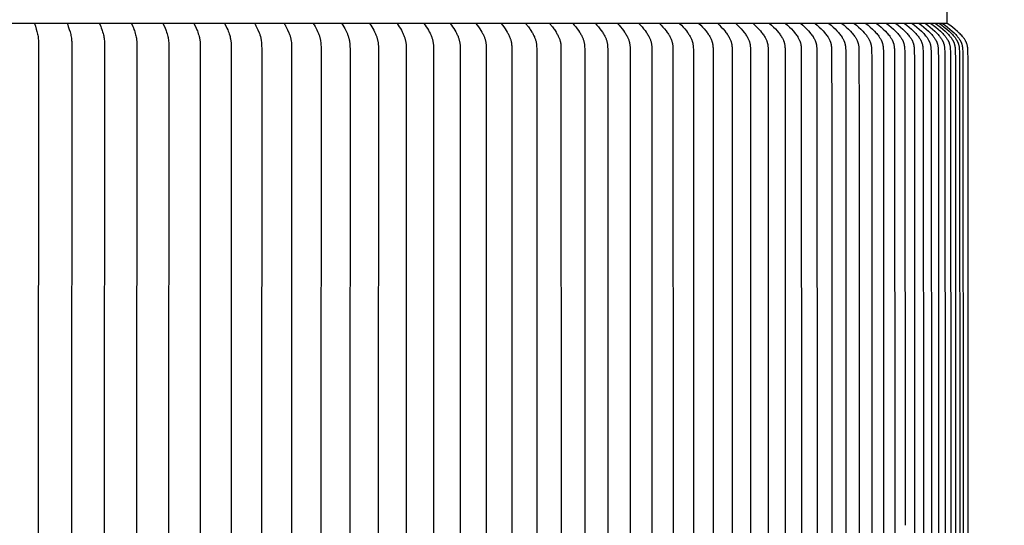
# Model space of a CAD drawing. Units: inches. Extents: x -10.3 to 89.4, y -5.8 to 20.2.
# Drawn here: x 13.1 to 19.5, y 12.7 to 16 of the extents above; entities that cross this region are included whole.
import ezdxf

# ---------------------------------------------------------------- set-up
doc = ezdxf.new("R2010")
doc.units = ezdxf.units.IN
doc.header["$MEASUREMENT"] = 0
doc.layers.add('Aura Vent', color=250, linetype='Continuous')
doc.layers.add('Dimension (ANSI)', color=5, linetype='Continuous')
doc.styles.add('Arial', font='arial.ttf')
doc.dimstyles.new('Dimensions', dxfattribs={"dimtxt": 0.109375, "dimasz": 0.125, "dimexe": 0.0625, "dimexo": 0.125, "dimgap": 0.09, "dimtad": 0, "dimtih": 1, "dimtoh": 1, "dimzin": 0, "dimdsep": 46, "dimlunit": 5, "dimtxsty": 'Arial', "dimcen": 0, "dimadec": 0, "dimazin": 0, "dimtfac": 1, "dimtofl": 0, "dimtmove": 0, "dimatfit": 3, "dimfxl": 1, "dimfrac": 2, "dimtolj": 1, "dimtzin": 0, "dimarcsym": 0})

# ---------------------------------------------------------------- blocks, each defined once
blk = doc.blocks.new('*D21')
at = {"layer": 'Defpoints', "color": 0, "transparency": 16777216}
for p in [(16.6269, 17.042), (25.6465, 17.042), (16.6293, 8.04)]:
    blk.add_point(p, dxfattribs=at)
at = {"layer": 'Dimension (ANSI)', "color": 0, "lineweight": -2, "transparency": 16777216}
for p, q in [((17.1269, 17.042), (25.8965, 17.042)), ((25.6465, 16.542), (25.6465, 13.9105)), ((25.6465, 8.54), (25.6465, 11.1715)), ((17.1293, 8.04), (25.8965, 8.04))]:
    blk.add_line(p, q, dxfattribs=at)
at = {"layer": 'Dimension (ANSI)', "color": 0, "transparency": 16777216}
for points in [[(25.5631, 16.542), (25.7298, 16.542), (25.6465, 17.042)], [(25.5631, 8.54), (25.7298, 8.54), (25.6465, 8.04)]]:
    blk.add_solid(points, dxfattribs=at)
at = {"layer": 'Dimension (ANSI)', "color": 0, "transparency": 16777216, "insert": (25.6465, 12.541), "char_height": 0.4375, "attachment_point": 5, "style": 'Arial'}
blk.add_mtext('\\A1;Head\\PHeight\\P9" [23 cm]', dxfattribs=at)
blk = doc.blocks.new('*D23')
at = {"layer": 'Defpoints', "color": 0, "transparency": 16777216}
for p in [(16.6269, 17.042), (28.3444, 17.042), (19.1698, 0.046)]:
    blk.add_point(p, dxfattribs=at)
at = {"layer": 'Dimension (ANSI)', "color": 0, "lineweight": -2, "transparency": 16777216}
for p, q in [((17.1269, 17.042), (28.5944, 17.042)), ((28.3444, 16.542), (28.3444, 9.9174)), ((28.3444, 0.546), (28.3444, 7.1706)), ((19.6698, 0.046), (28.5944, 0.046))]:
    blk.add_line(p, q, dxfattribs=at)
at = {"layer": 'Dimension (ANSI)', "color": 0, "transparency": 16777216}
for points in [[(28.2611, 16.542), (28.4277, 16.542), (28.3444, 17.042)], [(28.2611, 0.546), (28.4277, 0.546), (28.3444, 0.046)]]:
    blk.add_solid(points, dxfattribs=at)
at = {"layer": 'Dimension (ANSI)', "color": 0, "transparency": 16777216, "insert": (28.3444, 8.544), "char_height": 0.4375, "attachment_point": 5, "style": 'Arial'}
blk.add_mtext('\\A1;Overall\\PHeight\\P17" [43 cm]', dxfattribs=at)
blk = doc.blocks.new('*D29')
at = {"layer": 'Defpoints', "color": 0, "transparency": 16777216}
for p in [(19.129, 15.958), (19.1255, 9.4646), (21.9063, 9.4646)]:
    blk.add_point(p, dxfattribs=at)
at = {"layer": 'Dimension (ANSI)', "color": 0, "lineweight": -2, "transparency": 16777216}
for p, q in [((19.629, 15.958), (22.1563, 15.958)), ((21.9063, 15.458), (21.9063, 13.723)), ((21.9063, 9.9646), (21.9063, 11.6996)), ((19.6255, 9.4646), (22.1563, 9.4646))]:
    blk.add_line(p, q, dxfattribs=at)
at = {"layer": 'Dimension (ANSI)', "color": 0, "transparency": 16777216}
for points in [[(21.823, 15.458), (21.9896, 15.458), (21.9063, 15.958)], [(21.823, 9.9646), (21.9896, 9.9646), (21.9063, 9.4646)]]:
    blk.add_solid(points, dxfattribs=at)
at = {"layer": 'Dimension (ANSI)', "color": 0, "transparency": 16777216, "insert": (21.9063, 12.7113), "char_height": 0.4375, "attachment_point": 5, "style": 'Arial'}
blk.add_mtext('\\A1;**Outer Louvers\\P6 1/2" [16 cm]', dxfattribs=at)

msp = doc.modelspace()

# ---------------------------------------------------------------- linework, layer by layer
at = {"layer": 'Aura Vent'}
msp.add_line((19.129, 15.958), (6.6286, 15.958), dxfattribs=at)
for points in [[(19.129, 15.958), (19.1275, 16.1892)], [(13.2368, 15.958), (13.2431, 15.9396), (13.2488, 15.9209), (13.2533, 15.9047), (13.2553, 15.8965), (13.2571, 15.8882), (13.2586, 15.8806), (13.2599, 15.8729), (13.261, 15.8652), (13.2619, 15.8574), (13.2626, 15.8497), (13.2631, 15.8419), (13.2635, 15.8341), (13.2637, 15.8264), (13.2636, 15.8142), (13.2613, 12.7154), (13.2636, 9.6166)], [(13.4485, 15.958), (13.4521, 15.9484), (13.4556, 15.9386), (13.4621, 15.919), (13.4669, 15.9026), (13.4691, 15.8943), (13.4711, 15.886), (13.4726, 15.8785), (13.474, 15.8709), (13.4751, 15.8633), (13.4761, 15.8556), (13.4769, 15.848), (13.4774, 15.8403), (13.4778, 15.8326), (13.478, 15.8249), (13.478, 15.8127), (13.4759, 12.7154), (13.478, 9.6181)], [(13.6574, 15.958), (13.6651, 15.9386), (13.6687, 15.9288), (13.6722, 15.919), (13.6748, 15.911), (13.6772, 15.903), (13.6798, 15.8934), (13.6822, 15.8838), (13.6839, 15.8764), (13.6853, 15.869), (13.6866, 15.8616), (13.6876, 15.8541), (13.6885, 15.8461), (13.6891, 15.838), (13.6895, 15.83), (13.6897, 15.8219), (13.6897, 15.8126), (13.6878, 12.7154), (13.6897, 9.6182)], [(13.8635, 15.958), (13.8717, 15.9386), (13.8756, 15.9289), (13.8793, 15.919), (13.8821, 15.911), (13.8847, 15.903), (13.8876, 15.8934), (13.8902, 15.8838), (13.892, 15.8764), (13.8936, 15.869), (13.8949, 15.8616), (13.8961, 15.8541), (13.8966, 15.8499), (13.8971, 15.8457), (13.8978, 15.8373), (13.8983, 15.8288), (13.8985, 15.8204), (13.8985, 15.8113), (13.8968, 12.7154), (13.8985, 9.6195)], [(14.0667, 15.958), (14.0759, 15.9377), (14.0802, 15.9274), (14.0843, 15.917), (14.0872, 15.909), (14.09, 15.9009), (14.093, 15.8913), (14.0958, 15.8816), (14.0977, 15.8741), (14.0994, 15.8666), (14.1008, 15.8591), (14.102, 15.8515), (14.1026, 15.8472), (14.103, 15.843), (14.1038, 15.8345), (14.1042, 15.8259), (14.1044, 15.8174), (14.1029, 12.7154), (14.1044, 9.6134)], [(14.2669, 15.958), (14.2766, 15.9377), (14.2812, 15.9274), (14.2855, 15.917), (14.2887, 15.909), (14.2917, 15.9009), (14.2949, 15.8913), (14.2978, 15.8816), (14.2999, 15.8741), (14.3017, 15.8666), (14.3032, 15.8591), (14.3039, 15.8553), (14.3046, 15.8515), (14.3052, 15.8471), (14.3057, 15.8426), (14.3062, 15.8382), (14.3065, 15.8337), (14.3071, 15.8248), (14.3073, 15.8159), (14.306, 12.7154), (14.3073, 9.6149)], [(14.464, 15.958), (14.4747, 15.9368), (14.4798, 15.926), (14.4846, 15.9151), (14.4879, 15.907), (14.491, 15.8989), (14.4944, 15.8892), (14.4975, 15.8793), (14.4995, 15.8721), (14.5013, 15.8649), (14.5029, 15.8575), (14.5036, 15.8539), (14.5042, 15.8502), (14.5049, 15.8457), (14.5055, 15.8413), (14.5059, 15.8368), (14.5063, 15.8323), (14.5069, 15.8233), (14.5071, 15.8143), (14.5059, 12.7154), (14.5071, 9.6164)], [(14.658, 15.958), (14.661, 15.9528), (14.6639, 15.9475), (14.6666, 15.9421), (14.6693, 15.9368), (14.6793, 15.9151), (14.6873, 15.8969), (14.6891, 15.8922), (14.6909, 15.8876), (14.6925, 15.8829), (14.6941, 15.8782), (14.6953, 15.8742), (14.6964, 15.8701), (14.6974, 15.8659), (14.6983, 15.8618), (14.6991, 15.8577), (14.6998, 15.8535), (14.7005, 15.8493), (14.701, 15.8451), (14.702, 15.8367), (14.7027, 15.8282), (14.7031, 15.8198), (14.7035, 15.8113), (14.7038, 15.7967), (14.7027, 12.7154), (14.7038, 9.6341)], [(14.8487, 15.958), (14.8519, 15.9528), (14.8549, 15.9475), (14.8578, 15.9421), (14.8606, 15.9368), (14.8711, 15.9151), (14.8797, 15.8963), (14.8817, 15.8916), (14.8836, 15.8868), (14.8854, 15.882), (14.887, 15.8771), (14.8883, 15.873), (14.8894, 15.8689), (14.8905, 15.8648), (14.8914, 15.8606), (14.8923, 15.8564), (14.893, 15.8522), (14.8937, 15.848), (14.8943, 15.8438), (14.8953, 15.8353), (14.896, 15.8268), (14.8966, 15.8183), (14.8969, 15.8097), (14.8972, 15.7959), (14.8963, 12.7154), (14.8972, 9.6348)], [(15.0361, 15.958), (15.0394, 15.9528), (15.0426, 15.9475), (15.0485, 15.9368), (15.0597, 15.9151), (15.0642, 15.9058), (15.0686, 15.8963), (15.0707, 15.8916), (15.0727, 15.8868), (15.0746, 15.882), (15.0763, 15.8771), (15.0776, 15.8729), (15.0789, 15.8687), (15.08, 15.8645), (15.081, 15.8603), (15.082, 15.856), (15.0828, 15.8517), (15.0835, 15.8474), (15.0842, 15.8431), (15.0853, 15.8344), (15.0861, 15.8257), (15.0867, 15.8169), (15.0871, 15.8082), (15.0874, 15.7964), (15.0865, 12.7154), (15.0874, 9.6344)], [(15.2201, 15.958), (15.2237, 15.9525), (15.2271, 15.947), (15.2336, 15.9359), (15.2398, 15.9245), (15.2504, 15.904), (15.2548, 15.8948), (15.2569, 15.8901), (15.2589, 15.8854), (15.2608, 15.8807), (15.2626, 15.876), (15.264, 15.8718), (15.2653, 15.8676), (15.2664, 15.8633), (15.2675, 15.8591), (15.2685, 15.8548), (15.2693, 15.8505), (15.2701, 15.8461), (15.2708, 15.8418), (15.2714, 15.8374), (15.2719, 15.8331), (15.2728, 15.8243), (15.2734, 15.8155), (15.2738, 15.8066), (15.2741, 15.7952), (15.2733, 12.7154), (15.2741, 9.6355)], [(15.4007, 15.958), (15.4078, 15.947), (15.4147, 15.9359), (15.4213, 15.9246), (15.4276, 15.9131), (15.4325, 15.9037), (15.4371, 15.8942), (15.4393, 15.8894), (15.4414, 15.8846), (15.4433, 15.8797), (15.4452, 15.8748), (15.4466, 15.8706), (15.448, 15.8664), (15.4492, 15.8621), (15.4504, 15.8578), (15.4515, 15.8535), (15.4525, 15.8492), (15.4534, 15.8448), (15.4542, 15.8405), (15.4549, 15.8361), (15.4555, 15.8317), (15.456, 15.8273), (15.4565, 15.8228), (15.4568, 15.8184), (15.457, 15.814), (15.4572, 15.8095), (15.4573, 15.8051), (15.4567, 12.7154), (15.4573, 9.6257)], [(15.5777, 15.958), (15.5851, 15.947), (15.5923, 15.9359), (15.5992, 15.9246), (15.6057, 15.9131), (15.611, 15.9035), (15.6159, 15.8937), (15.6182, 15.8888), (15.6204, 15.8838), (15.6225, 15.8787), (15.6245, 15.8736), (15.626, 15.8694), (15.6274, 15.8652), (15.6287, 15.8609), (15.6299, 15.8566), (15.631, 15.8523), (15.632, 15.8479), (15.633, 15.8435), (15.6338, 15.8392), (15.6345, 15.8347), (15.6351, 15.8303), (15.6357, 15.8259), (15.6361, 15.8214), (15.6364, 15.8169), (15.6367, 15.8125), (15.6369, 15.808), (15.6369, 15.8035), (15.6364, 12.7154), (15.6369, 9.6272)], [(15.7511, 15.958), (15.7589, 15.947), (15.7663, 15.9359), (15.7734, 15.9246), (15.7802, 15.9131), (15.7856, 15.9035), (15.7908, 15.8937), (15.7933, 15.8888), (15.7956, 15.8838), (15.7978, 15.8787), (15.7999, 15.8737), (15.8014, 15.8694), (15.8029, 15.865), (15.8043, 15.8607), (15.8056, 15.8563), (15.8067, 15.8519), (15.8078, 15.8474), (15.8087, 15.8429), (15.8096, 15.8384), (15.8103, 15.8339), (15.811, 15.8294), (15.8116, 15.8248), (15.812, 15.8203), (15.8124, 15.8157), (15.8127, 15.8111), (15.8129, 15.8065), (15.813, 15.802), (15.8126, 12.7154), (15.813, 9.6288)], [(15.9209, 15.958), (15.9288, 15.947), (15.9365, 15.9359), (15.944, 15.9246), (15.9512, 15.9131), (15.9567, 15.9035), (15.9594, 15.8986), (15.962, 15.8937), (15.9645, 15.8888), (15.9668, 15.8838), (15.9691, 15.8787), (15.9713, 15.8736), (15.9729, 15.8695), (15.9745, 15.8652), (15.976, 15.861), (15.9774, 15.8567), (15.9786, 15.8524), (15.9798, 15.8481), (15.9808, 15.8437), (15.9817, 15.8393), (15.9825, 15.8347), (15.9832, 15.83), (15.9838, 15.8254), (15.9842, 15.8207), (15.9846, 15.816), (15.9848, 15.8113), (15.9851, 15.8019), (15.985, 12.7154), (15.9851, 9.6288)], [(16.0869, 15.958), (16.0954, 15.9466), (16.1037, 15.935), (16.1118, 15.9231), (16.1194, 15.9111), (16.125, 15.9017), (16.1277, 15.897), (16.1303, 15.8922), (16.1328, 15.8873), (16.1352, 15.8824), (16.1374, 15.8775), (16.1396, 15.8725), (16.1413, 15.8683), (16.1429, 15.864), (16.1444, 15.8598), (16.1458, 15.8554), (16.1471, 15.8511), (16.1483, 15.8467), (16.1494, 15.8423), (16.1503, 15.8379), (16.1511, 15.8333), (16.1518, 15.8286), (16.1523, 15.8239), (16.1528, 15.8192), (16.1531, 15.8145), (16.1534, 15.8098), (16.1537, 15.8004), (16.1537, 12.7154), (16.1537, 9.6304)], [(16.249, 15.958), (16.2579, 15.9466), (16.2665, 15.935), (16.2748, 15.9232), (16.2827, 15.9111), (16.2886, 15.9015), (16.2915, 15.8966), (16.2942, 15.8916), (16.2969, 15.8866), (16.2994, 15.8816), (16.3018, 15.8765), (16.3041, 15.8713), (16.3058, 15.8672), (16.3074, 15.8631), (16.3089, 15.859), (16.3103, 15.8549), (16.3116, 15.8507), (16.3128, 15.8464), (16.3138, 15.8422), (16.3148, 15.8379), (16.3156, 15.8331), (16.3164, 15.8282), (16.317, 15.8234), (16.3175, 15.8185), (16.3179, 15.8136), (16.3181, 15.8086), (16.3185, 15.7988), (16.3185, 12.7154), (16.3185, 9.6319)], [(16.4073, 15.958), (16.4253, 15.935), (16.4339, 15.9232), (16.4381, 15.9172), (16.4421, 15.9111), (16.4482, 15.9015), (16.4511, 15.8966), (16.454, 15.8917), (16.4567, 15.8867), (16.4593, 15.8816), (16.4618, 15.8765), (16.4642, 15.8713), (16.466, 15.8671), (16.4678, 15.8628), (16.4694, 15.8585), (16.4709, 15.8542), (16.4724, 15.8498), (16.4736, 15.8454), (16.4748, 15.8409), (16.4753, 15.8387), (16.4757, 15.8365), (16.4762, 15.8341), (16.4766, 15.8316), (16.4773, 15.8268), (16.4778, 15.8219), (16.4783, 15.817), (16.4788, 15.8071), (16.4791, 15.7973), (16.4795, 12.7154), (16.4791, 9.6335)], [(16.5617, 15.958), (16.5802, 15.935), (16.5891, 15.9232), (16.5934, 15.9172), (16.5976, 15.9111), (16.604, 15.9012), (16.6071, 15.8962), (16.6101, 15.8911), (16.613, 15.886), (16.6157, 15.8808), (16.6184, 15.8755), (16.6209, 15.8701), (16.6227, 15.8661), (16.6244, 15.8619), (16.6261, 15.8578), (16.6276, 15.8536), (16.629, 15.8493), (16.6302, 15.8451), (16.6314, 15.8408), (16.6319, 15.8386), (16.6323, 15.8365), (16.6328, 15.834), (16.6333, 15.8315), (16.634, 15.8266), (16.6346, 15.8216), (16.6351, 15.8166), (16.6354, 15.8116), (16.636, 15.7965), (16.6364, 12.7154), (16.636, 9.6343)], [(16.7121, 15.958), (16.7217, 15.9466), (16.7311, 15.935), (16.7402, 15.9232), (16.7489, 15.9111), (16.7556, 15.9012), (16.7588, 15.8962), (16.7619, 15.8911), (16.7649, 15.886), (16.7678, 15.8808), (16.7705, 15.8755), (16.7731, 15.8701), (16.775, 15.8659), (16.7768, 15.8616), (16.7785, 15.8573), (16.7801, 15.8529), (16.7816, 15.8485), (16.7829, 15.8441), (16.7841, 15.8396), (16.7851, 15.8351), (16.7856, 15.8326), (16.7861, 15.8301), (16.7868, 15.8251), (16.7875, 15.8201), (16.788, 15.8151), (16.7884, 15.8101), (16.7886, 15.805), (16.789, 15.7949), (16.7893, 12.7154), (16.789, 9.6359)], [(16.8584, 15.958), (16.8683, 15.9466), (16.8779, 15.935), (16.8873, 15.9232), (16.8963, 15.9111), (16.9031, 15.9012), (16.9064, 15.8962), (16.9096, 15.8911), (16.9127, 15.886), (16.9157, 15.8808), (16.9185, 15.8755), (16.9212, 15.8701), (16.9232, 15.8659), (16.925, 15.8616), (16.9268, 15.8573), (16.9284, 15.8529), (16.9299, 15.8485), (16.9313, 15.8441), (16.9325, 15.8396), (16.9336, 15.8351), (16.9341, 15.8326), (16.9346, 15.83), (16.9354, 15.825), (16.9361, 15.8198), (16.9366, 15.8147), (16.9371, 15.8096), (16.9374, 15.8044), (16.9377, 15.7941), (16.9382, 12.7154), (16.9377, 9.6366)], [(17.0005, 15.958), (17.0107, 15.9466), (17.0206, 15.935), (17.0302, 15.9232), (17.0395, 15.9111), (17.0467, 15.901), (17.0502, 15.8958), (17.0536, 15.8906), (17.0568, 15.8853), (17.0599, 15.8799), (17.0629, 15.8745), (17.0657, 15.8689), (17.0677, 15.8647), (17.0696, 15.8604), (17.0714, 15.856), (17.073, 15.8516), (17.0746, 15.8472), (17.076, 15.8427), (17.0772, 15.8382), (17.0777, 15.8359), (17.0783, 15.8336), (17.0788, 15.8312), (17.0793, 15.8287), (17.0801, 15.8237), (17.0807, 15.8187), (17.0812, 15.8136), (17.0816, 15.8086), (17.0819, 15.8035), (17.0823, 15.7933), (17.0828, 12.7154), (17.0823, 9.6374)], [(17.1385, 15.958), (17.1489, 15.9466), (17.1591, 15.935), (17.169, 15.9232), (17.1785, 15.9111), (17.1859, 15.901), (17.1895, 15.8958), (17.1929, 15.8906), (17.1963, 15.8853), (17.1995, 15.88), (17.2025, 15.8745), (17.2054, 15.8689), (17.2075, 15.8647), (17.2095, 15.8604), (17.2113, 15.8561), (17.213, 15.8517), (17.2146, 15.8472), (17.216, 15.8427), (17.2173, 15.8382), (17.2179, 15.8359), (17.2184, 15.8336), (17.219, 15.8311), (17.2195, 15.8285), (17.2203, 15.8233), (17.221, 15.8181), (17.2216, 15.8128), (17.222, 15.8076), (17.2223, 15.8023), (17.2227, 15.7918), (17.2233, 12.7154), (17.2227, 9.639)], [(17.2723, 15.958), (17.2834, 15.9462), (17.2942, 15.9341), (17.3047, 15.9218), (17.3148, 15.9091), (17.3221, 15.8992), (17.3257, 15.8941), (17.3291, 15.889), (17.3324, 15.8838), (17.3356, 15.8786), (17.3387, 15.8732), (17.3415, 15.8677), (17.3436, 15.8635), (17.3456, 15.8592), (17.3475, 15.8548), (17.3492, 15.8504), (17.3508, 15.8459), (17.3522, 15.8414), (17.3535, 15.8368), (17.3541, 15.8345), (17.3546, 15.8322), (17.3552, 15.8297), (17.3556, 15.8271), (17.3565, 15.822), (17.3572, 15.8169), (17.3577, 15.8117), (17.3581, 15.8065), (17.3584, 15.8014), (17.3588, 15.791), (17.3595, 12.7154), (17.3588, 9.6398)], [(17.4018, 15.958), (17.4131, 15.9462), (17.4242, 15.9341), (17.4349, 15.9218), (17.4453, 15.9091), (17.4528, 15.8992), (17.4564, 15.8942), (17.46, 15.889), (17.4634, 15.8839), (17.4666, 15.8786), (17.4698, 15.8732), (17.4727, 15.8677), (17.4749, 15.8635), (17.4769, 15.8592), (17.4788, 15.8548), (17.4806, 15.8504), (17.4822, 15.8459), (17.4837, 15.8414), (17.4844, 15.8391), (17.485, 15.8368), (17.4856, 15.8345), (17.4862, 15.8322), (17.4868, 15.8296), (17.4873, 15.827), (17.4877, 15.8244), (17.4882, 15.8218), (17.4889, 15.8166), (17.4894, 15.8113), (17.4899, 15.8061), (17.4902, 15.8008), (17.4906, 15.7902), (17.4914, 12.7154), (17.4906, 9.6406)], [(17.5269, 15.958), (17.5385, 15.9462), (17.5498, 15.9341), (17.5608, 15.9218), (17.5714, 15.9091), (17.5791, 15.8992), (17.5828, 15.8942), (17.5864, 15.8891), (17.5899, 15.8839), (17.5933, 15.8786), (17.5965, 15.8732), (17.5995, 15.8677), (17.6017, 15.8635), (17.6038, 15.8592), (17.6058, 15.8548), (17.6076, 15.8504), (17.6093, 15.8459), (17.6108, 15.8414), (17.6115, 15.8391), (17.6122, 15.8368), (17.6128, 15.8345), (17.6134, 15.8322), (17.614, 15.8296), (17.6145, 15.8269), (17.615, 15.8243), (17.6155, 15.8217), (17.6162, 15.8163), (17.6168, 15.811), (17.6173, 15.8056), (17.6176, 15.8002), (17.618, 15.7894), (17.6188, 12.7154), (17.618, 9.6414)], [(17.6476, 15.958), (17.6595, 15.9462), (17.671, 15.9341), (17.6822, 15.9218), (17.6931, 15.9091), (17.7012, 15.8989), (17.7051, 15.8938), (17.7089, 15.8885), (17.7125, 15.8832), (17.716, 15.8777), (17.7194, 15.8722), (17.7225, 15.8665), (17.7248, 15.8623), (17.7269, 15.8579), (17.7289, 15.8535), (17.7307, 15.8491), (17.7324, 15.8446), (17.7332, 15.8423), (17.7339, 15.84), (17.7346, 15.8377), (17.7353, 15.8354), (17.7359, 15.8331), (17.7365, 15.8308), (17.7371, 15.8282), (17.7376, 15.8256), (17.7381, 15.823), (17.7385, 15.8204), (17.7392, 15.8151), (17.7398, 15.8098), (17.7402, 15.8046), (17.7406, 15.7992), (17.741, 15.7886), (17.7419, 12.7154), (17.741, 9.6421)], [(17.7639, 15.958), (17.776, 15.9462), (17.7878, 15.9342), (17.7993, 15.9218), (17.8104, 15.9091), (17.8186, 15.899), (17.8226, 15.8938), (17.8264, 15.8886), (17.8302, 15.8832), (17.8338, 15.8778), (17.8372, 15.8722), (17.8404, 15.8666), (17.8427, 15.8623), (17.8449, 15.8579), (17.847, 15.8535), (17.8489, 15.8491), (17.8506, 15.8446), (17.8515, 15.8423), (17.8522, 15.84), (17.853, 15.8377), (17.8537, 15.8354), (17.8543, 15.8331), (17.8549, 15.8307), (17.8555, 15.8281), (17.856, 15.8255), (17.8565, 15.8228), (17.857, 15.8202), (17.8577, 15.8148), (17.8582, 15.8095), (17.8587, 15.8041), (17.859, 15.7987), (17.8594, 15.7879), (17.8605, 12.7154), (17.8594, 9.6429)], [(17.8757, 15.958), (17.888, 15.9462), (17.9001, 15.9342), (17.9118, 15.9218), (17.9231, 15.9091), (17.9315, 15.899), (17.9356, 15.8938), (17.9395, 15.8886), (17.9433, 15.8832), (17.947, 15.8778), (17.9505, 15.8722), (17.9538, 15.8666), (17.9562, 15.8623), (17.9584, 15.858), (17.9605, 15.8535), (17.9625, 15.8491), (17.9643, 15.8446), (17.9651, 15.8423), (17.9659, 15.84), (17.9667, 15.8377), (17.9674, 15.8354), (17.9681, 15.8331), (17.9687, 15.8307), (17.9693, 15.8281), (17.9699, 15.8254), (17.9704, 15.8227), (17.9708, 15.82), (17.9712, 15.8173), (17.9716, 15.8146), (17.9722, 15.8091), (17.9726, 15.8036), (17.973, 15.7981), (17.9734, 15.7871), (17.9745, 12.7154), (17.9734, 9.6437)], [(17.983, 15.958), (17.9955, 15.9462), (18.0078, 15.9342), (18.0198, 15.9218), (18.0313, 15.9091), (18.0399, 15.899), (18.044, 15.8938), (18.048, 15.8886), (18.0519, 15.8833), (18.0557, 15.8778), (18.0593, 15.8723), (18.0627, 15.8666), (18.0651, 15.8623), (18.0674, 15.858), (18.0695, 15.8536), (18.0715, 15.8491), (18.0725, 15.8468), (18.0734, 15.8446), (18.0742, 15.8423), (18.0751, 15.84), (18.0758, 15.8377), (18.0766, 15.8354), (18.0772, 15.8331), (18.0779, 15.8307), (18.0785, 15.828), (18.0791, 15.8253), (18.0797, 15.8225), (18.0801, 15.8198), (18.0806, 15.817), (18.0809, 15.8143), (18.0815, 15.8087), (18.082, 15.8031), (18.0824, 15.7975), (18.0828, 15.7863), (18.084, 12.7154), (18.0828, 9.6445)], [(18.0857, 15.958), (18.0984, 15.9462), (18.1109, 15.9342), (18.1231, 15.9218), (18.1349, 15.9091), (18.1439, 15.8987), (18.1482, 15.8934), (18.1524, 15.888), (18.1565, 15.8826), (18.1604, 15.877), (18.1641, 15.8712), (18.1659, 15.8683), (18.1676, 15.8654), (18.17, 15.8611), (18.1723, 15.8567), (18.1745, 15.8523), (18.1765, 15.8478), (18.1775, 15.8455), (18.1784, 15.8432), (18.1792, 15.8409), (18.18, 15.8386), (18.1808, 15.8363), (18.1815, 15.834), (18.1822, 15.8316), (18.1828, 15.8293), (18.1835, 15.8266), (18.1841, 15.8239), (18.1846, 15.8212), (18.185, 15.8185), (18.1854, 15.8158), (18.1858, 15.8131), (18.1864, 15.8076), (18.1868, 15.8021), (18.1872, 15.7966), (18.1876, 15.7855), (18.1889, 12.7154), (18.1876, 9.6453)], [(18.1838, 15.958), (18.1967, 15.9463), (18.2095, 15.9342), (18.2219, 15.9218), (18.2339, 15.909), (18.243, 15.8987), (18.2474, 15.8934), (18.2517, 15.8881), (18.2558, 15.8826), (18.2598, 15.877), (18.2636, 15.8712), (18.2655, 15.8683), (18.2672, 15.8654), (18.2697, 15.8611), (18.272, 15.8567), (18.2742, 15.8523), (18.2763, 15.8478), (18.2773, 15.8455), (18.2782, 15.8432), (18.2791, 15.8409), (18.2799, 15.8386), (18.2807, 15.8363), (18.2814, 15.834), (18.2821, 15.8316), (18.2828, 15.8293), (18.2834, 15.8265), (18.284, 15.8238), (18.2846, 15.8211), (18.2851, 15.8183), (18.2855, 15.8155), (18.2859, 15.8128), (18.2865, 15.8072), (18.287, 15.8016), (18.2873, 15.796), (18.2878, 15.7847), (18.2891, 12.7154), (18.2878, 9.646)], [(18.2772, 15.958), (18.2904, 15.9463), (18.3033, 15.9342), (18.3159, 15.9218), (18.3282, 15.909), (18.3375, 15.8987), (18.3419, 15.8935), (18.3463, 15.8881), (18.3505, 15.8826), (18.3546, 15.877), (18.3584, 15.8712), (18.3603, 15.8683), (18.3621, 15.8654), (18.3647, 15.8611), (18.367, 15.8567), (18.3693, 15.8523), (18.3714, 15.8478), (18.3724, 15.8455), (18.3733, 15.8433), (18.3742, 15.841), (18.3751, 15.8386), (18.3759, 15.8363), (18.3767, 15.834), (18.3774, 15.8316), (18.378, 15.8293), (18.3787, 15.8265), (18.3793, 15.8238), (18.3799, 15.8211), (18.3804, 15.8183), (18.3808, 15.8156), (18.3812, 15.8128), (18.3819, 15.8072), (18.3823, 15.8016), (18.3827, 15.796), (18.3832, 15.7847), (18.3846, 15.3599), (18.3846, 12.7154), (18.3846, 10.0709)], [(18.366, 15.958), (18.3793, 15.9463), (18.3925, 15.9342), (18.4053, 15.9218), (18.4178, 15.909), (18.4272, 15.8987), (18.4317, 15.8935), (18.4362, 15.8881), (18.4405, 15.8826), (18.4446, 15.877), (18.4486, 15.8713), (18.4505, 15.8683), (18.4523, 15.8654), (18.4549, 15.8611), (18.4573, 15.8567), (18.4596, 15.8523), (18.4617, 15.8478), (18.4628, 15.8455), (18.4637, 15.8433), (18.4647, 15.841), (18.4655, 15.8386), (18.4664, 15.8363), (18.4671, 15.834), (18.4679, 15.8316), (18.4686, 15.8293), (18.4693, 15.8265), (18.4699, 15.8237), (18.4705, 15.8209), (18.471, 15.8181), (18.4715, 15.8153), (18.4719, 15.8125), (18.4725, 15.8068), (18.473, 15.8011), (18.4734, 15.7954), (18.4739, 15.7839), (18.4754, 15.3472), (18.4754, 12.7154), (18.4754, 10.0835)], [(18.45, 15.958), (18.464, 15.9458), (18.4779, 15.9333), (18.4914, 15.9204), (18.5045, 15.907), (18.5138, 15.8969), (18.5183, 15.8918), (18.5226, 15.8865), (18.5268, 15.8811), (18.5309, 15.8756), (18.5348, 15.8699), (18.5367, 15.8671), (18.5385, 15.8641), (18.5411, 15.8598), (18.5435, 15.8555), (18.5458, 15.851), (18.5479, 15.8465), (18.5489, 15.8442), (18.5499, 15.8419), (18.5508, 15.8396), (18.5517, 15.8373), (18.5525, 15.8349), (18.5533, 15.8325), (18.554, 15.8302), (18.5547, 15.8278), (18.5554, 15.8251), (18.556, 15.8223), (18.5566, 15.8196), (18.557, 15.8168), (18.5575, 15.8141), (18.5579, 15.8113), (18.5585, 15.8057), (18.559, 15.8001), (18.5594, 15.7944), (18.5598, 15.7831), (18.5614, 15.3472), (18.5614, 12.7154), (18.5614, 10.0835)], [(18.5292, 15.958), (18.5435, 15.9458), (18.5575, 15.9333), (18.5713, 15.9204), (18.5846, 15.907), (18.594, 15.8969), (18.5985, 15.8918), (18.603, 15.8865), (18.6073, 15.8811), (18.6114, 15.8756), (18.6154, 15.8699), (18.6173, 15.8671), (18.6191, 15.8641), (18.6217, 15.8598), (18.6242, 15.8555), (18.6266, 15.851), (18.6287, 15.8465), (18.6298, 15.8442), (18.6308, 15.8419), (18.6317, 15.8396), (18.6326, 15.8373), (18.6334, 15.8349), (18.6342, 15.8326), (18.635, 15.8302), (18.6356, 15.8278), (18.6363, 15.8251), (18.637, 15.8223), (18.6375, 15.8196), (18.6381, 15.8168), (18.6385, 15.8141), (18.6389, 15.8113), (18.6396, 15.8057), (18.6401, 15.8001), (18.6404, 15.7944), (18.6409, 15.7831), (18.642, 15.7363), (18.6425, 12.7154), (18.642, 9.6944)], [(18.6036, 15.958), (18.6181, 15.9458), (18.6324, 15.9333), (18.6463, 15.9204), (18.6598, 15.907), (18.6694, 15.8969), (18.674, 15.8918), (18.6785, 15.8865), (18.6828, 15.8811), (18.6871, 15.8756), (18.6911, 15.87), (18.693, 15.8671), (18.6949, 15.8641), (18.6976, 15.8599), (18.7001, 15.8555), (18.7025, 15.851), (18.7036, 15.8488), (18.7047, 15.8465), (18.7058, 15.8442), (18.7068, 15.8419), (18.7077, 15.8396), (18.7086, 15.8373), (18.7095, 15.8349), (18.7103, 15.8326), (18.7111, 15.8302), (18.7118, 15.8278), (18.7125, 15.825), (18.7131, 15.8222), (18.7137, 15.8195), (18.7143, 15.8166), (18.7147, 15.8138), (18.7151, 15.811), (18.7158, 15.8053), (18.7163, 15.7996), (18.7167, 15.7939), (18.7172, 15.7823), (18.7183, 15.7344), (18.7189, 12.7154), (18.7183, 9.6964)], [(18.6733, 15.958), (18.6879, 15.9458), (18.7024, 15.9333), (18.7165, 15.9204), (18.7302, 15.907), (18.7399, 15.897), (18.7446, 15.8918), (18.7492, 15.8865), (18.7536, 15.8811), (18.7579, 15.8756), (18.762, 15.87), (18.7639, 15.8671), (18.7659, 15.8641), (18.7686, 15.8599), (18.7711, 15.8555), (18.7735, 15.851), (18.7747, 15.8488), (18.7758, 15.8465), (18.7769, 15.8442), (18.7779, 15.8419), (18.7789, 15.8396), (18.7798, 15.8373), (18.7807, 15.8349), (18.7815, 15.8326), (18.7823, 15.8302), (18.783, 15.8278), (18.7837, 15.825), (18.7844, 15.8222), (18.785, 15.8193), (18.7856, 15.8165), (18.7861, 15.8136), (18.7865, 15.8107), (18.7872, 15.8049), (18.7877, 15.7991), (18.7881, 15.7933), (18.7887, 15.7815), (18.7897, 15.734), (18.7904, 12.7154), (18.7897, 9.6968)], [(18.738, 15.958), (18.7529, 15.9458), (18.7675, 15.9333), (18.7818, 15.9204), (18.7957, 15.907), (18.8055, 15.897), (18.8103, 15.8918), (18.8149, 15.8865), (18.8194, 15.8812), (18.8238, 15.8756), (18.8279, 15.87), (18.8299, 15.8671), (18.8319, 15.8641), (18.8346, 15.8599), (18.8372, 15.8555), (18.8397, 15.8511), (18.8409, 15.8488), (18.842, 15.8465), (18.8431, 15.8442), (18.8441, 15.8419), (18.8451, 15.8396), (18.8461, 15.8373), (18.847, 15.8349), (18.8478, 15.8326), (18.8486, 15.8302), (18.8493, 15.8278), (18.8501, 15.825), (18.8508, 15.8222), (18.8514, 15.8193), (18.852, 15.8165), (18.8525, 15.8136), (18.8529, 15.8107), (18.8536, 15.8049), (18.8542, 15.7991), (18.8546, 15.7933), (18.8551, 15.7815), (18.8563, 15.7324), (18.8569, 12.7154)], [(18.7979, 15.958), (18.8129, 15.9458), (18.8278, 15.9333), (18.8423, 15.9204), (18.8564, 15.907), (18.8663, 15.897), (18.8711, 15.8918), (18.8758, 15.8865), (18.8804, 15.8812), (18.8848, 15.8756), (18.889, 15.87), (18.891, 15.8671), (18.893, 15.8641), (18.8958, 15.8599), (18.8984, 15.8555), (18.9009, 15.8511), (18.9021, 15.8488), (18.9033, 15.8465), (18.9044, 15.8443), (18.9055, 15.842), (18.9065, 15.8396), (18.9074, 15.8373), (18.9083, 15.8349), (18.9092, 15.8326), (18.91, 15.8302), (18.9108, 15.8278), (18.9116, 15.8249), (18.9123, 15.8221), (18.9129, 15.8192), (18.9135, 15.8163), (18.914, 15.8134), (18.9145, 15.8104), (18.9152, 15.8046), (18.9158, 15.7986), (18.9162, 15.7927), (18.9168, 15.7808), (18.9179, 15.732), (18.9186, 12.7154), (18.9179, 9.6988)], [(18.8529, 15.958), (18.8681, 15.9458), (18.8831, 15.9333), (18.8978, 15.9204), (18.9121, 15.907), (18.9221, 15.897), (18.927, 15.8918), (18.9317, 15.8866), (18.9364, 15.8812), (18.9408, 15.8757), (18.9451, 15.87), (18.9472, 15.8671), (18.9492, 15.8641), (18.952, 15.8599), (18.9547, 15.8555), (18.9572, 15.8511), (18.9585, 15.8488), (18.9596, 15.8466), (18.9607, 15.8443), (18.9618, 15.842), (18.9629, 15.8396), (18.9638, 15.8373), (18.9648, 15.8349), (18.9656, 15.8326), (18.9665, 15.8302), (18.9672, 15.8278), (18.968, 15.8249), (18.9688, 15.8221), (18.9694, 15.8192), (18.97, 15.8163), (18.9705, 15.8134), (18.971, 15.8105), (18.9714, 15.8075), (18.9718, 15.8046), (18.9723, 15.7987), (18.9728, 15.7927), (18.9734, 15.7808), (18.9745, 15.732), (18.9753, 12.7154), (18.9745, 9.6988)], [(18.9029, 15.958), (18.9183, 15.9458), (18.9335, 15.9333), (18.9484, 15.9204), (18.9628, 15.907), (18.9732, 15.8967), (18.9783, 15.8914), (18.9832, 15.886), (18.988, 15.8805), (18.9926, 15.8748), (18.9949, 15.8719), (18.9971, 15.8689), (18.9992, 15.866), (19.0013, 15.8629), (19.0041, 15.8586), (19.0067, 15.8542), (19.0093, 15.8498), (19.0105, 15.8475), (19.0116, 15.8452), (19.0128, 15.8429), (19.0138, 15.8406), (19.0148, 15.8382), (19.0158, 15.8359), (19.0167, 15.8335), (19.0176, 15.8311), (19.0184, 15.8287), (19.0191, 15.8263), (19.0199, 15.8235), (19.0206, 15.8207), (19.0213, 15.8178), (19.0218, 15.815), (19.0223, 15.8121), (19.0228, 15.8092), (19.0235, 15.8034), (19.0241, 15.7976), (19.0245, 15.7917), (19.025, 15.78), (19.0262, 15.73), (19.027, 12.7154), (19.0262, 9.7008)], [(18.948, 15.958), (18.9636, 15.9459), (18.9789, 15.9333), (18.994, 15.9204), (19.0086, 15.907), (19.0191, 15.8967), (19.0242, 15.8914), (19.0292, 15.886), (19.0341, 15.8805), (19.0388, 15.8748), (19.041, 15.8719), (19.0432, 15.869), (19.0454, 15.866), (19.0475, 15.8629), (19.0504, 15.8586), (19.0531, 15.8542), (19.0556, 15.8498), (19.0568, 15.8475), (19.058, 15.8452), (19.0592, 15.8429), (19.0602, 15.8406), (19.0613, 15.8383), (19.0623, 15.8359), (19.0632, 15.8335), (19.0641, 15.8311), (19.0649, 15.8287), (19.0657, 15.8263), (19.0665, 15.8235), (19.0672, 15.8207), (19.0678, 15.8178), (19.0684, 15.815), (19.0689, 15.8121), (19.0694, 15.8092), (19.0701, 15.8034), (19.0707, 15.7976), (19.0711, 15.7917), (19.0717, 15.78), (19.0729, 15.73), (19.0737, 12.7154), (19.0729, 9.7008)], [(18.9882, 15.958), (19.0039, 15.9459), (19.0194, 15.9333), (19.0346, 15.9204), (19.0493, 15.907), (19.06, 15.8967), (19.0652, 15.8914), (19.0702, 15.886), (19.0751, 15.8805), (19.0799, 15.8748), (19.0822, 15.8719), (19.0844, 15.869), (19.0866, 15.866), (19.0888, 15.8629), (19.0916, 15.8586), (19.0944, 15.8543), (19.097, 15.8498), (19.0982, 15.8475), (19.0994, 15.8452), (19.1005, 15.8429), (19.1017, 15.8406), (19.1027, 15.8383), (19.1037, 15.8359), (19.1047, 15.8335), (19.1055, 15.8311), (19.1064, 15.8287), (19.1072, 15.8263), (19.108, 15.8235), (19.1087, 15.8206), (19.1094, 15.8177), (19.11, 15.8148), (19.1105, 15.8119), (19.111, 15.8089), (19.1114, 15.806), (19.1117, 15.8031), (19.1123, 15.7971), (19.1128, 15.7912), (19.1134, 15.7792), (19.1146, 15.7296), (19.1154, 12.7154), (19.1146, 9.7012)], [(19.0233, 15.958), (19.0392, 15.9459), (19.0549, 15.9333), (19.0702, 15.9204), (19.0851, 15.907), (19.0959, 15.8967), (19.1011, 15.8914), (19.1062, 15.8861), (19.1112, 15.8805), (19.116, 15.8748), (19.1183, 15.8719), (19.1206, 15.869), (19.1228, 15.866), (19.125, 15.8629), (19.1279, 15.8586), (19.1307, 15.8543), (19.1333, 15.8498), (19.1345, 15.8475), (19.1358, 15.8452), (19.1369, 15.8429), (19.138, 15.8406), (19.1391, 15.8383), (19.1401, 15.8359), (19.1411, 15.8335), (19.142, 15.8311), (19.1428, 15.8287), (19.1436, 15.8263), (19.1445, 15.8235), (19.1452, 15.8206), (19.1459, 15.8177), (19.1465, 15.8148), (19.147, 15.8119), (19.1475, 15.809), (19.1479, 15.806), (19.1483, 15.8031), (19.1489, 15.7971), (19.1493, 15.7912), (19.15, 15.7792), (19.1512, 15.7296), (19.1521, 12.7154), (19.1512, 9.7012)], [(19.0535, 15.958), (19.0695, 15.9459), (19.0853, 15.9333), (19.1008, 15.9204), (19.1159, 15.907), (19.1268, 15.8967), (19.132, 15.8915), (19.1372, 15.8861), (19.1422, 15.8805), (19.147, 15.8748), (19.1494, 15.8719), (19.1517, 15.869), (19.154, 15.866), (19.1562, 15.8629), (19.1591, 15.8586), (19.1619, 15.8543), (19.1646, 15.8498), (19.1658, 15.8475), (19.1671, 15.8453), (19.1683, 15.843), (19.1694, 15.8406), (19.1705, 15.8383), (19.1715, 15.8359), (19.1725, 15.8335), (19.1734, 15.8311), (19.1743, 15.8287), (19.1751, 15.8263), (19.1759, 15.8235), (19.1767, 15.8206), (19.1774, 15.8177), (19.178, 15.8148), (19.1785, 15.8119), (19.179, 15.809), (19.1794, 15.806), (19.1798, 15.8031), (19.1804, 15.7971), (19.1809, 15.7912), (19.1815, 15.7792), (19.1828, 15.728), (19.1837, 12.7154), (19.1828, 9.7027)], [(19.0786, 15.958), (19.0948, 15.9459), (19.1107, 15.9333), (19.1264, 15.9204), (19.1416, 15.907), (19.1526, 15.8967), (19.1579, 15.8915), (19.1631, 15.8861), (19.1682, 15.8805), (19.1731, 15.8748), (19.1755, 15.8719), (19.1778, 15.869), (19.1801, 15.866), (19.1823, 15.8629), (19.1853, 15.8586), (19.1881, 15.8543), (19.1908, 15.8498), (19.1921, 15.8475), (19.1933, 15.8453), (19.1945, 15.843), (19.1957, 15.8406), (19.1968, 15.8383), (19.1978, 15.8359), (19.1988, 15.8335), (19.1997, 15.8311), (19.2006, 15.8287), (19.2014, 15.8263), (19.2023, 15.8234), (19.2031, 15.8205), (19.2038, 15.8176), (19.2044, 15.8146), (19.205, 15.8117), (19.2055, 15.8087), (19.2059, 15.8057), (19.2063, 15.8027), (19.2069, 15.7966), (19.2074, 15.7906), (19.208, 15.7784), (19.2093, 15.7276), (19.2103, 12.7154), (19.2093, 9.7031)], [(19.0988, 15.958), (19.1151, 15.9459), (19.1312, 15.9333), (19.1469, 15.9204), (19.1623, 15.907), (19.1734, 15.8967), (19.1787, 15.8915), (19.184, 15.8861), (19.1891, 15.8805), (19.194, 15.8749), (19.1964, 15.8719), (19.1988, 15.869), (19.2011, 15.866), (19.2034, 15.8629), (19.2064, 15.8586), (19.2092, 15.8543), (19.212, 15.8498), (19.2133, 15.8476), (19.2145, 15.8453), (19.2157, 15.843), (19.2169, 15.8406), (19.218, 15.8383), (19.2191, 15.8359), (19.2201, 15.8335), (19.221, 15.8311), (19.2219, 15.8287), (19.2227, 15.8263), (19.2236, 15.8234), (19.2244, 15.8205), (19.2251, 15.8176), (19.2258, 15.8146), (19.2263, 15.8117), (19.2268, 15.8087), (19.2273, 15.8057), (19.2277, 15.8027), (19.2283, 15.7967), (19.2288, 15.7906), (19.2295, 15.7784), (19.2308, 15.7276), (19.2318, 12.7154), (19.2308, 9.7031)], [(19.2647, 9.7051), (19.2657, 12.7154), (19.2647, 15.7256), (19.2633, 15.7776), (19.2626, 15.7896), (19.2621, 15.7956), (19.2615, 15.8016), (19.2611, 15.8045), (19.2607, 15.8075), (19.2602, 15.8104), (19.2596, 15.8133), (19.259, 15.8162), (19.2583, 15.8191), (19.2575, 15.822), (19.2566, 15.8248), (19.2558, 15.8273), (19.2549, 15.8297), (19.254, 15.8321), (19.253, 15.8345), (19.2519, 15.8369), (19.2508, 15.8393), (19.2496, 15.8416), (19.2484, 15.8439), (19.2471, 15.8462), (19.2458, 15.8485), (19.243, 15.853), (19.2401, 15.8574), (19.2371, 15.8617), (19.2348, 15.8647), (19.2325, 15.8676), (19.2302, 15.8706), (19.2278, 15.8734), (19.2229, 15.879), (19.2178, 15.8844), (19.2126, 15.8897), (19.2073, 15.8949), (19.1963, 15.905), (19.18, 15.9189), (19.1633, 15.9324), (19.1463, 15.9454), (19.129, 15.958)], [(13.2489, 15.9209), (13.2478, 15.9209)]]:
    msp.add_lwpolyline(points, dxfattribs=at)

# ---------------------------------------------------------------- dimensions: what is measured, and where the dimension line sits
at = {"layer": 'Dimension (ANSI)', "color": 5}
for base, p1, p2, text, picture, middle in [((25.6465, 17.042), (16.6293, 8.04), (16.6269, 17.042), 'Head\\PHeight\\P<>', '*D21', (25.6465, 12.541)), ((21.9063, 9.4646), (19.129, 15.958), (19.1255, 9.4646), '**Outer Louvers\\P<>', '*D29', (21.9063, 12.7113))]:
    dim = msp.add_linear_dim(base=base, p1=p1, p2=p2, angle=90, text=text, dimstyle='Dimensions', override={"dimpost": '"'}, dxfattribs=at)
    dim.commit()
    dim.dimension.update_dxf_attribs({"geometry": picture, "text_midpoint": middle})
dim = msp.add_linear_dim(base=(28.3444, 17.042), p1=(19.1698, 0.046), p2=(16.6269, 17.042), angle=90, text='Overall\\PHeight\\P<>', dimstyle='Dimensions', override={"dimpost": '"'}, dxfattribs=at)
dim.commit()
dim.dimension.update_dxf_attribs({"geometry": '*D23', "text_midpoint": (28.3444, 8.544), "dimtype": 160})

doc.saveas('drawing.dxf')
